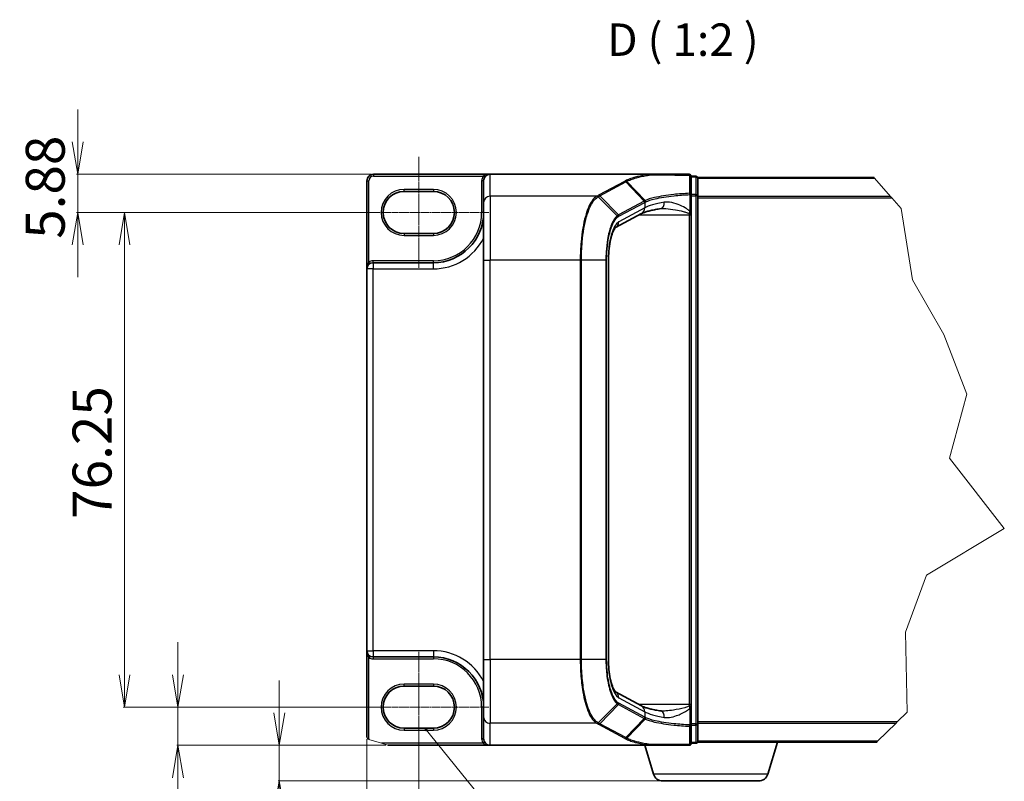
# Model space of a CAD drawing. Units: millimetres. Extents: x 7 to 7291, y 4 to 1409.
# Drawn here: x 241 to 620, y 151 to 444 of the extents above; entities that cross this region are included whole.
import ezdxf

# ---------------------------------------------------------------- set-up
doc = ezdxf.new("R2010")
doc.units = ezdxf.units.MM
doc.header["$LTSCALE"] = 0.5
doc.linetypes.add('CHAIN', pattern=[0.3543, 0.2362, -0.0295, 0.0591, -0.0295])
doc.layers.get('Defpoints').update_dxf_attribs({"lineweight": 25})
for name, color, linetype, lineweight in [('Break Line (JIS)', 7, 'Continuous', 18), ('Centerline (ISO)', 131, 'Continuous', 18), ('Dimension (ISO)', 7, 'Continuous', 18), ('Symbol (ISO)', 7, 'Continuous', 18), ('Visible (ISO)', 7, 'Continuous', 35), ('Visible Narrow (ISO)', 7, 'Continuous', 25)]:
    doc.layers.add(name, color=color, linetype=linetype, lineweight=lineweight)
doc.styles.add('Note Text (TK)', font='MS PGothic.ttf')
doc.dimstyles.new('Default - Method 1b (TK)', dxfattribs={"dimscale": 0.5, "dimtxt": 2.5, "dimasz": 2.5, "dimexe": 1, "dimexo": 1.5, "dimgap": 1, "dimtad": 1, "dimrnd": 1e-08, "dimdsep": 46, "dimtxsty": 'Note Text (TK)', "dimblk": 'OPEN', "dimcen": 0.09, "dimdle": 5, "dimclrd": 100, "dimclre": 100, "dimclrt": 7, "dimadec": 1, "dimazin": 1, "dimtfac": 1, "dimtmove": 0, "dimatfit": 3, "dimldrblk": 'OPEN', "dimfxl": 1, "dimtolj": 1, "dimlwd": -1, "dimlwe": -1, "dimarcsym": 0})
doc.dimstyles.new('Default - Method 1b (TK)$7', dxfattribs={"dimscale": 0.5, "dimtxt": 2.5, "dimasz": 2.5, "dimexe": 1, "dimexo": 1.5, "dimgap": 1, "dimtad": 1, "dimrnd": 1e-08, "dimdsep": 46, "dimtxsty": 'Note Text (TK)', "dimblk": 'OPEN', "dimcen": 0.09, "dimdle": 5, "dimclrd": 100, "dimclre": 100, "dimclrt": 7, "dimadec": 1, "dimazin": 1, "dimtfac": 1, "dimtmove": 0, "dimatfit": 3, "dimldrblk": 'OPEN', "dimfxl": 1, "dimtolj": 1, "dimlwd": -1, "dimlwe": -1, "dimarcsym": 0})

# ---------------------------------------------------------------- blocks, each defined once
blk = doc.blocks.new('_Open')
at = {"color": 0, "linetype": 'ByBlock', "lineweight": -2}
for p, q in [((-1, 0.167), (0, 0)), ((-1, -0.167), (0, 0)), ((0, 0), (-1, 0))]:
    blk.add_line(p, q, dxfattribs=at)
blk = doc.blocks.new('*D65')
at = {"layer": 'Defpoints', "color": 0}
for p in [(374.63, 167.94), (394.63, 170.65), (374.63, 63.07)]:
    blk.add_point(p, dxfattribs=at)
at = {"layer": 'Dimension (ISO)', "color": 100}
for p, q in [((374.63, 167.19), (374.63, 62.57)), ((394.63, 169.9), (394.63, 62.57)), ((362.13, 63.07), (349.63, 63.07)), ((394.63, 63.07), (374.63, 63.07)), ((407.13, 63.07), (419.63, 63.07))]:
    blk.add_line(p, q, dxfattribs=at)
at = {"layer": 'Dimension (ISO)', "color": 100, "xscale": 12.5, "yscale": 12.5, "zscale": 12.5}
blk.add_blockref('_Open', (374.63, 63.07), dxfattribs=at)
at = {"layer": 'Dimension (ISO)', "color": 100, "xscale": 12.5, "yscale": 12.5, "zscale": 12.5, "rotation": 180}
blk.add_blockref('_Open', (394.63, 63.07), dxfattribs=at)
at = {"layer": 'Dimension (ISO)', "color": 7, "insert": (380.2, 75.57), "char_height": 15, "attachment_point": 4, "style": 'Note Text (TK)'}
blk.add_mtext('\\A1;8', dxfattribs=at)
blk = doc.blocks.new('*D66')
at = {"layer": 'Defpoints', "color": 0}
for p in [(382.73, 164.83), (340.9, 151.08), (488.67, 151.08)]:
    blk.add_point(p, dxfattribs=at)
at = {"layer": 'Dimension (ISO)', "color": 100}
for p, q in [((340.9, 177.33), (340.9, 189.83)), ((381.98, 164.83), (340.4, 164.83)), ((340.9, 164.83), (340.9, 151.08)), ((487.92, 151.08), (340.4, 151.08)), ((340.9, 138.58), (340.9, 85.46))]:
    blk.add_line(p, q, dxfattribs=at)
at = {"layer": 'Dimension (ISO)', "color": 100, "xscale": 12.5, "yscale": 12.5, "zscale": 12.5}
for p, rotation in [((340.9, 164.83), 270), ((340.9, 151.08), 90)]:
    blk.add_blockref('_Open', p, dxfattribs=dict(at, rotation=rotation))
at = {"layer": 'Dimension (ISO)', "color": 7, "insert": (328.4, 90.46), "char_height": 15, "attachment_point": 4, "rotation": 90, "style": 'Note Text (TK)'}
blk.add_mtext('\\A1;5.5', dxfattribs=at)
blk = doc.blocks.new('*D67')
at = {"layer": 'Defpoints', "color": 0}
for p in [(380.88, 179.52), (301.84, 164.83), (382.73, 164.83)]:
    blk.add_point(p, dxfattribs=at)
at = {"layer": 'Dimension (ISO)', "color": 100}
for p, q in [((301.84, 192.02), (301.84, 204.52)), ((380.13, 179.52), (301.34, 179.52)), ((301.84, 179.52), (301.84, 164.83)), ((381.98, 164.83), (301.34, 164.83)), ((301.84, 152.33), (301.84, 93.75))]:
    blk.add_line(p, q, dxfattribs=at)
at = {"layer": 'Dimension (ISO)', "color": 100, "xscale": 12.5, "yscale": 12.5, "zscale": 12.5}
for p, rotation in [((301.84, 179.52), 270), ((301.84, 164.83), 90)]:
    blk.add_blockref('_Open', p, dxfattribs=dict(at, rotation=rotation))
at = {"layer": 'Dimension (ISO)', "color": 7, "insert": (289.34, 98.75), "char_height": 15, "attachment_point": 4, "rotation": 90, "style": 'Note Text (TK)'}
blk.add_mtext('\\A1;5.88', dxfattribs=at)
blk = doc.blocks.new('*D68')
at = {"layer": 'Defpoints', "color": 0}
for p in [(281.22, 370.15), (380.13, 370.15), (380.13, 179.52)]:
    blk.add_point(p, dxfattribs=at)
at = {"layer": 'Dimension (ISO)', "color": 100}
for p, q in [((379.38, 370.15), (280.72, 370.15)), ((281.22, 192.02), (281.22, 357.65)), ((379.38, 179.52), (280.72, 179.52))]:
    blk.add_line(p, q, dxfattribs=at)
at = {"layer": 'Dimension (ISO)', "color": 100, "xscale": 12.5, "yscale": 12.5, "zscale": 12.5}
for p, rotation in [((281.22, 370.15), 90), ((281.22, 179.52), 270)]:
    blk.add_blockref('_Open', p, dxfattribs=dict(at, rotation=rotation))
at = {"layer": 'Dimension (ISO)', "color": 7, "insert": (268.72, 252.08), "char_height": 15, "attachment_point": 4, "rotation": 90, "style": 'Note Text (TK)'}
blk.add_mtext('\\A1;76.25', dxfattribs=at)
blk = doc.blocks.new('*D69')
at = {"layer": 'Defpoints', "color": 0}
for p in [(263.18, 384.83), (377.13, 384.83), (380.13, 370.15)]:
    blk.add_point(p, dxfattribs=at)
at = {"layer": 'Dimension (ISO)', "color": 100}
for p, q in [((263.18, 397.33), (263.18, 409.83)), ((376.38, 384.83), (262.68, 384.83)), ((263.18, 370.15), (263.18, 384.83)), ((379.38, 370.15), (262.68, 370.15)), ((263.18, 357.65), (263.18, 345.15))]:
    blk.add_line(p, q, dxfattribs=at)
at = {"layer": 'Dimension (ISO)', "color": 100, "xscale": 12.5, "yscale": 12.5, "zscale": 12.5}
for p, rotation in [((263.18, 384.83), 270), ((263.18, 370.15), 90)]:
    blk.add_blockref('_Open', p, dxfattribs=dict(at, rotation=rotation))
at = {"layer": 'Dimension (ISO)', "color": 7, "insert": (250.68, 359.98), "char_height": 15, "attachment_point": 4, "rotation": 90, "style": 'Note Text (TK)'}
blk.add_mtext('\\A1;5.88', dxfattribs=at)

msp = doc.modelspace()

# ---------------------------------------------------------------- linework, layer by layer
at = {"layer": 'Break Line (JIS)'}
for p, q in [((570.34953, 383.31358), (570.1133, 383.58344)), ((570.34953, 383.31358), (576.4959, 376.29204)), ((576.9162, 375.8119), (576.4959, 376.29204)), ((576.9162, 375.8119), (580.59872, 371.60505)), ((580.59872, 371.60505), (584.98289, 344.16218)), ((584.98289, 344.16218), (596.99515, 323.16371)), ((596.99515, 323.16371), (605.8896, 300.16751)), ((605.8896, 300.16751), (599.2321, 275.51607)), ((599.2321, 275.51607), (620.31646, 248.32078)), ((620.31646, 248.32078), (590.28786, 230.30968)), ((590.28786, 230.30968), (582.20944, 208.47121)), ((582.20944, 208.47121), (582.83645, 177.54941)), ((582.83645, 177.54941), (579.07953, 173.85498)), ((578.59127, 173.37484), (571.45098, 166.3533)), ((578.59127, 173.37484), (579.07953, 173.85498)), ((374.63399, 167.93589), (375.01846, 167.33344)), ((375.14368, 167.13722), (375.01846, 167.33344)), ((375.40587, 167.05761), (375.14368, 167.13722)), ((380.26067, 165.58344), (375.40587, 167.05761)), ((380.26067, 165.58344), (382.7306, 164.83344)), ((571.17655, 166.08344), (571.45098, 166.3533))]:
    msp.add_line(p, q, dxfattribs=at)
at = {"layer": 'Centerline (ISO)', "linetype": 'CHAIN', "ltscale": 9.500724}
for p, q in [((394.63399, 348.77094), (394.63399, 391.52094)), ((394.63399, 158.14594), (394.63399, 200.89594))]:
    msp.add_line(p, q, dxfattribs=at)
at = {"layer": 'Centerline (ISO)', "linetype": 'CHAIN', "ltscale": 12.00094}
for p, q in [((367.63399, 370.14594), (421.63399, 370.14594)), ((367.63399, 179.52094), (421.63399, 179.52094))]:
    msp.add_line(p, q, dxfattribs=at)
at = {"layer": 'Visible (ISO)'}
for p, q in [((422.13399, 384.83344), (377.13399, 384.83344)), ((483.42204, 384.83344), (422.13399, 384.83344)), ((498.88399, 384.83344), (483.42204, 384.83344)), ((499.63399, 377.02606), (499.63399, 384.08344)), ((501.38399, 384.08344), (499.63399, 384.08344)), ((502.13399, 383.33344), (502.13399, 383.58344)), ((570.1133, 383.58344), (502.13399, 383.58344)), ((502.13399, 376.55479), (502.13399, 383.33344)), ((374.63399, 382.33344), (374.63399, 348.39594)), ((419.63399, 382.33344), (419.63399, 382.29487)), ((419.63399, 382.29487), (419.63399, 373.89164)), ((389.00899, 378.27094), (400.25899, 378.27094)), ((499.63399, 370.64288), (499.63399, 377.02606)), ((502.13399, 173.11209), (502.13399, 376.55479)), ((419.63399, 351.73347), (419.63399, 373.89164)), ((480.534, 369.70073), (470.52616, 364.30873)), ((499.63399, 369.83815), (499.63399, 370.64288)), ((499.63399, 369.16122), (499.63399, 369.83815)), ((499.63399, 180.50565), (499.63399, 369.16122)), ((400.25899, 362.02094), (389.00899, 362.02094)), ((400.25899, 350.77094), (377.00899, 350.77094)), ((419.63399, 351.73347), (419.63399, 197.93341)), ((467.77624, 351.73347), (467.77624, 197.93341)), ((374.63399, 348.39594), (374.63399, 201.27094)), ((374.63399, 201.27094), (374.63399, 167.93589)), ((377.00899, 198.89594), (400.25899, 198.89594)), ((419.63399, 175.77523), (419.63399, 197.93341)), ((389.00899, 187.64594), (400.25899, 187.64594)), ((470.52465, 185.35895), (480.534, 179.96615)), ((499.63399, 179.82872), (499.63399, 180.50565)), ((499.63399, 179.024), (499.63399, 179.82872)), ((499.63399, 172.64081), (499.63399, 179.024)), ((419.63399, 175.77523), (419.63399, 167.372)), ((400.25899, 171.39594), (389.00899, 171.39594)), ((499.63399, 165.58344), (499.63399, 172.64081)), ((502.13399, 166.33344), (502.13399, 173.11209)), ((382.7306, 164.83344), (422.13399, 164.83344)), ((483.42204, 164.83344), (422.13399, 164.83344)), ((485.08226, 153.75588), (481.75899, 164.83344)), ((483.42204, 164.83344), (498.88399, 164.83344)), ((499.63399, 165.58344), (501.38399, 165.58344)), ((502.13399, 166.08344), (502.0911, 166.08344)), ((502.13399, 166.08344), (502.13399, 166.33344)), ((502.13399, 166.08344), (571.17655, 166.08344)), ((529.18573, 153.75588), (532.88399, 166.08344)), ((525.59388, 151.08344), (488.67411, 151.08344))]:
    msp.add_line(p, q, dxfattribs=at)
for centre, radius, start, end in [((377.13399, 382.33344), 2.5, 90, 180), ((422.13399, 382.33344), 2.5, 90, 180), ((498.88399, 384.08344), 0.75, 0, 90), ((501.38399, 383.33344), 0.75, 0, 90), ((389.00899, 370.14594), 8.125, 90, 270), ((400.25899, 370.14594), 8.125, 270, 90), ((400.25899, 370.14594), 19.375, 270, 0), ((377.00899, 348.39594), 2.375, 90, 180), ((377.00899, 201.27094), 2.375, 180, 270), ((400.25899, 179.52094), 19.375, 0, 90), ((389.00899, 179.52094), 8.125, 90, 270), ((400.25899, 179.52094), 8.125, 270, 90), ((498.88399, 165.58344), 0.75, 270, 0), ((501.38399, 166.33344), 0.75, 270, 0), ((488.67411, 154.83344), 3.75, 196.6992442, 270), ((525.59388, 154.83344), 3.75, 270, 343.3007558)]:
    msp.add_arc(centre, radius, start, end, dxfattribs=at)
for centre, major_axis, start_param, end_param in [((422.13399, 382.29487), (0, 2.53857), 0, 1.570796327), ((422.13399, 167.372), (0, -2.53857), 4.71238898, 6.283185307)]:
    msp.add_ellipse(centre, major_axis=major_axis, ratio=0.984807753, start_param=start_param, end_param=end_param, dxfattribs=at)
for points, knots in [([(483.42204, 384.83344), (483.44539, 384.83344), (483.47063, 384.83306), (483.50598, 384.83109), (483.51853, 384.83004), (483.53329, 384.82793), (483.53705, 384.82727), (483.54039, 384.82656)], [0, 0, 0, 0, 0.002801872676, 0.002801872676, 0.004444400322, 0.004444400322, 0.005091982847, 0.005091982847, 0.005091982847, 0.005091982847]), ([(483.84506, 384.57548), (483.84469, 384.57611), (483.84431, 384.57674), (483.80367, 384.6446), (483.75665, 384.7008), (483.65308, 384.78614), (483.59729, 384.81436), (483.54039, 384.82656)], [-0.00010052403, -0.00010052403, -0.00010052403, -0.00010052403, 0, 0, 0.01075373406, 0.01075373406, 0.0216005042, 0.0216005042, 0.0216005042, 0.0216005042]), ([(488.02656, 371.61297), (487.28698, 371.50193), (486.58555, 371.38423), (485.27004, 371.13801), (484.65593, 371.00947), (483.52645, 370.74518), (483.01103, 370.60936), (482.09188, 370.33647), (481.68805, 370.19921), (481.00881, 369.93536), (480.73333, 369.80812), (480.534, 369.70073)], [0.7053746264, 0.7053746264, 0.7053746264, 0.7053746264, 0.8152017409, 0.8152017409, 0.9250288554, 0.9250288554, 1.0348559699, 1.0348559699, 1.1446830844, 1.1446830844, 1.2545101989, 1.2545101989, 1.2545101989, 1.2545101989]), ([(488.72843, 371.66122), (488.67692, 371.66122), (488.62626, 371.66055), (488.52677, 371.6579), (488.47794, 371.65592), (488.3822, 371.65067), (488.3353, 371.64741), (488.24351, 371.63963), (488.19863, 371.63513), (488.11099, 371.62492), (488.06822, 371.61923), (488.02656, 371.61297)], [0.68535012873, 0.68535012873, 0.68535012873, 0.68535012873, 0.69640648144, 0.69640648144, 0.70746283414, 0.70746283414, 0.71851918685, 0.71851918685, 0.72957553955, 0.72957553955, 0.74063189226, 0.74063189226, 0.74063189226, 0.74063189226]), ([(470.52636, 364.30836), (470.52548, 364.30501), (470.40015, 364.21756), (470.03653, 363.73601), (469.79161, 363.32296), (469.27316, 362.15009), (468.99816, 361.34871), (468.50341, 359.44143), (468.28669, 358.31976), (467.9618, 355.9114), (467.85328, 354.62467), (467.78591, 352.78974), (467.77624, 352.2616), (467.77624, 351.73347)], [-1.366590086, -1.366590086, -1.366590086, -1.366590086, -1.161819905, -1.161819905, -0.933482734, -0.933482734, -0.670226546, -0.670226546, -0.390973865, -0.390973865, -0.111721185, -0.111721185, 0, 0, 0, 0]), ([(467.77624, 197.93341), (467.77624, 196.61331), (467.83715, 195.29326), (468.0738, 192.7716), (468.24971, 191.57002), (468.69328, 189.401), (468.96186, 188.43333), (469.53204, 186.86461), (469.83675, 186.25678), (470.31363, 185.53499), (470.49753, 185.37775), (470.52556, 185.35832), (470.52661, 185.35765), (470.52661, 185.35766)], [0, 0, 0, 0, 0.27925268, 0.27925268, 0.558505361, 0.558505361, 0.837758041, 0.837758041, 1.110875719, 1.110875719, 1.347702297, 1.347702297, 1.366590083, 1.366590083, 1.366590083, 1.366590083]), ([(488.02656, 178.0539), (487.28698, 178.16495), (486.58555, 178.28265), (485.27004, 178.52887), (484.65593, 178.65741), (483.52645, 178.9217), (483.01103, 179.05752), (482.09188, 179.3304), (481.68805, 179.46766), (481.00881, 179.73151), (480.73333, 179.85876), (480.534, 179.96615)], [0.7053746264, 0.7053746264, 0.7053746264, 0.7053746264, 0.8152017409, 0.8152017409, 0.9250288554, 0.9250288554, 1.0348559699, 1.0348559699, 1.1446830844, 1.1446830844, 1.2545101989, 1.2545101989, 1.2545101989, 1.2545101989]), ([(488.72843, 178.00565), (488.67695, 178.00565), (488.62634, 178.00632), (488.52696, 178.00897), (488.47818, 178.01094), (488.3825, 178.01618), (488.3356, 178.01945), (488.24377, 178.02722), (488.19884, 178.03173), (488.11109, 178.04194), (488.06826, 178.04764), (488.02656, 178.0539)], [0.68536047938, 0.68536047938, 0.68536047938, 0.68536047938, 0.69642564459, 0.69642564459, 0.70749080981, 0.70749080981, 0.71855597502, 0.71855597502, 0.72962114023, 0.72962114023, 0.74068630545, 0.74068630545, 0.74068630545, 0.74068630545]), ([(483.54039, 164.84032), (483.53969, 164.84017), (483.53897, 164.84002), (483.53118, 164.83849), (483.5227, 164.8374), (483.50102, 164.8354), (483.48733, 164.83467), (483.4569, 164.83364), (483.43914, 164.83344), (483.42204, 164.83344)], [0.11512834036, 0.11512834036, 0.11512834036, 0.11512834036, 0.11550473188, 0.11550473188, 0.11907133532, 0.11907133532, 0.12373492586, 0.12373492586, 0.12947912183, 0.12947912183, 0.12947912183, 0.12947912183]), ([(483.84506, 165.09139), (483.84469, 165.09076), (483.84431, 165.09013), (483.80367, 165.02227), (483.75665, 164.96608), (483.65308, 164.88074), (483.59729, 164.85251), (483.54039, 164.84032)], [-0.02169999427, -0.02169999427, -0.02169999427, -0.02169999427, -0.02159947502, -0.02159947502, -0.01084625334, -0.01084625334, 0, 0, 0, 0])]:
    msp.add_open_spline(points, degree=3, knots=knots, dxfattribs=at)
at = {"layer": 'Visible Narrow (ISO)'}
for p, q in [((377.13399, 384.83344), (377.13399, 384.08344)), ((377.13399, 384.08344), (419.39538, 384.08344)), ((420.02737, 383.67959), (419.39538, 384.08344)), ((422.13399, 376.35366), (422.13399, 384.83344)), ((499.63399, 383.82314), (501.38399, 383.82314)), ((501.38399, 383.82314), (501.38399, 384.08344)), ((501.38399, 383.82314), (501.38399, 377.04449)), ((502.13399, 383.31358), (570.34953, 383.31358)), ((374.63399, 382.33344), (375.38399, 382.33344)), ((375.38399, 351.06521), (375.38399, 382.33344)), ((419.63399, 382.33344), (418.88399, 382.33344)), ((418.88399, 382.33344), (418.88399, 370.14594)), ((473.91581, 382.12648), (463.97221, 376.7691)), ((464.46315, 376.53921), (474.40675, 381.89659)), ((481.51776, 374.52811), (474.40675, 381.89659)), ((474.79209, 382.10537), (481.93401, 374.73355)), ((400.25899, 379.02094), (389.00899, 379.02094)), ((389.00899, 378.27094), (389.00899, 379.02094)), ((400.25899, 379.02094), (400.25899, 378.27094)), ((463.20574, 376.35366), (422.13399, 376.35366)), ((422.13399, 376.35366), (422.13399, 351.73347)), ((471.04677, 368.80776), (463.73457, 376.14031)), ((464.46315, 376.53921), (471.57411, 369.17078)), ((499.07623, 377.02606), (499.63399, 377.02606)), ((499.07623, 377.02606), (499.07623, 370.64288)), ((501.38399, 377.04449), (499.63399, 377.04449)), ((499.63399, 376.55479), (501.38399, 376.55479)), ((501.38399, 376.55479), (501.38399, 377.04449)), ((502.13399, 376.55479), (501.38399, 376.55479)), ((501.38399, 376.55479), (501.38399, 173.11209)), ((576.4959, 376.29204), (502.13399, 376.29204)), ((502.13399, 375.8119), (576.9162, 375.8119)), ((481.50235, 374.51988), (471.57411, 369.17078)), ((481.72421, 371.90162), (471.70887, 366.50558)), ((471.79597, 368.66206), (481.72421, 374.01116)), ((481.72421, 374.01116), (481.72421, 371.90162)), ((419.63399, 370.14594), (418.88399, 370.14594)), ((479.53265, 369.16122), (498.88399, 369.16122)), ((498.88399, 369.68194), (498.88399, 369.16122)), ((498.88399, 369.16122), (498.88399, 180.50565)), ((498.88399, 369.16122), (499.63399, 369.16122)), ((499.07623, 370.64288), (499.63399, 370.64288)), ((389.00899, 362.02094), (389.00899, 361.27094)), ((389.00899, 361.27094), (400.25899, 361.27094)), ((400.25899, 362.02094), (400.25899, 361.27094)), ((375.77399, 350.42458), (375.38399, 351.06521)), ((377.00899, 350.77094), (377.00899, 351.52094)), ((400.25899, 351.52094), (377.00899, 351.52094)), ((377.00899, 350.77094), (377.00899, 348.39594)), ((400.25899, 350.77094), (400.25899, 351.52094)), ((400.25899, 348.39594), (400.25899, 350.77094)), ((419.63399, 351.73347), (422.13399, 351.73347)), ((456.89074, 351.73347), (422.13399, 351.73347)), ((422.13399, 197.93341), (422.13399, 351.73347)), ((456.89074, 351.73347), (456.89074, 197.93341)), ((457.33094, 351.73347), (456.89074, 351.73347)), ((457.33094, 197.93341), (457.33094, 351.73347)), ((466.76984, 351.73347), (457.33094, 351.73347)), ((466.76984, 351.73347), (467.04245, 351.73347)), ((466.76984, 351.73347), (466.76984, 197.93341)), ((467.04245, 197.93341), (467.04245, 351.73347)), ((467.77624, 351.73347), (467.65223, 351.73347)), ((467.65223, 351.73347), (467.65223, 197.93341)), ((377.00899, 348.39594), (374.63399, 348.39594)), ((377.00899, 201.27094), (377.00899, 348.39594)), ((377.00899, 348.39594), (400.25899, 348.39594)), ((374.63399, 201.27094), (377.00899, 201.27094)), ((377.00899, 201.27094), (377.00899, 198.89594)), ((400.25899, 201.27094), (377.00899, 201.27094)), ((400.25899, 201.27094), (400.25899, 198.89594)), ((375.77399, 199.24229), (375.38399, 198.60167)), ((375.38399, 167.33344), (375.38399, 198.60167)), ((377.00899, 198.89594), (377.00899, 198.14594)), ((377.00899, 198.14594), (400.25899, 198.14594)), ((400.25899, 198.89594), (400.25899, 198.14594)), ((419.63399, 197.93341), (422.13399, 197.93341)), ((456.89074, 197.93341), (422.13399, 197.93341)), ((422.13399, 197.93341), (422.13399, 173.31322)), ((457.33094, 197.93341), (456.89074, 197.93341)), ((466.76984, 197.93341), (457.33094, 197.93341)), ((466.76984, 197.93341), (467.04245, 197.93341)), ((467.77624, 197.93341), (467.65223, 197.93341)), ((400.25899, 188.39594), (389.00899, 188.39594)), ((389.00899, 187.64594), (389.00899, 188.39594)), ((400.25899, 188.39594), (400.25899, 187.64594)), ((471.70887, 183.16129), (481.72421, 177.76526)), ((418.88399, 179.52094), (418.88399, 167.372)), ((419.63399, 179.52094), (418.88399, 179.52094)), ((463.73457, 173.52657), (471.04677, 180.85911)), ((471.57411, 180.4961), (464.46315, 173.12767)), ((471.57411, 180.4961), (481.50235, 175.147)), ((481.72421, 175.65571), (471.79597, 181.00482)), ((498.88399, 180.50565), (479.53265, 180.50565)), ((499.63399, 180.50565), (498.88399, 180.50565)), ((498.88399, 180.50565), (498.88399, 179.98494)), ((499.07623, 179.024), (499.63399, 179.024)), ((499.07623, 179.024), (499.07623, 172.64081)), ((474.40675, 167.77029), (481.51776, 175.13877)), ((481.93401, 174.93333), (474.79209, 167.56151)), ((481.72421, 177.76526), (481.72421, 175.65571)), ((389.00899, 171.39594), (389.00899, 170.64594)), ((400.25899, 171.39594), (400.25899, 170.64594)), ((463.20574, 173.31322), (422.13399, 173.31322)), ((422.13399, 164.83344), (422.13399, 173.31322)), ((463.97221, 172.89778), (473.91581, 167.5404)), ((474.40675, 167.77029), (464.46315, 173.12767)), ((499.63399, 172.64081), (499.07623, 172.64081)), ((501.38399, 173.11209), (499.63399, 173.11209)), ((499.63399, 172.62238), (501.38399, 172.62238)), ((501.38399, 172.62238), (501.38399, 173.11209)), ((501.38399, 173.11209), (502.13399, 173.11209)), ((501.38399, 172.62238), (501.38399, 165.84373)), ((579.07953, 173.85498), (502.13399, 173.85498)), ((502.13399, 173.37484), (578.59127, 173.37484)), ((375.01846, 167.33344), (375.38399, 167.33344)), ((389.00899, 170.64594), (400.25899, 170.64594)), ((419.63399, 167.372), (418.88399, 167.372)), ((419.40668, 165.58344), (380.26067, 165.58344)), ((420.03825, 165.98795), (419.40668, 165.58344)), ((501.38399, 165.84373), (499.63399, 165.84373)), ((501.38399, 165.58344), (501.38399, 165.84373)), ((571.45098, 166.3533), (502.13399, 166.3533)), ((529.18573, 153.75588), (485.08226, 153.75588))]:
    msp.add_line(p, q, dxfattribs=at)
for centre, radius, start, end in [((377.13399, 382.33344), 1.75, 90, 180), ((422.13399, 382.33344), 3.25, 147.4210296, 180), ((389.00899, 370.14594), 8.875, 90, 270), ((400.25899, 370.14594), 8.875, 270, 90), ((400.25899, 370.14594), 18.625, 270, 0), ((400.25899, 370.14594), 21.75, 270, 332.974527), ((377.00899, 348.39594), 3.125, 90, 121.3322515), ((400.25899, 179.52094), 21.75, 27.025473, 90), ((377.00899, 201.27094), 3.125, 238.6677485, 270), ((400.25899, 179.52094), 18.625, 0, 90), ((389.00899, 179.52094), 8.875, 90, 270), ((400.25899, 179.52094), 8.875, 270, 90), ((377.13399, 167.33344), 1.75, 180, 189.0686637)]:
    msp.add_arc(centre, radius, start, end, dxfattribs=at)
for centre, major_axis, ratio, start_param, end_param in [((498.88399, 384.08344), (0, 0.75), 0.177493732, 5.411947883, 6.283185307), ((498.88399, 384.08344), (0.75, 0), 0.649901219, 0, 1.434570262), ((501.38399, 383.33344), (0.75, 0), 0.652939622, 0, 1.570796327), ((473.91581, 381.38787), (0.35574, -0.66027), 0.937326657, 1.861528138, 2.619907471), ((422.13399, 373.89164), (-2.5, 0), 0.984807753, 4.71238898, 6.283185307), ((463.20574, 375.61506), (-0.3557, 0.66029), 0.937315341, 4.997603812, 5.761550331), ((463.24045, 375.63389), (0.3596, -0.65817), 0.938545153, 1.851125819, 2.614410753), ((463.97221, 376.03049), (0.35574, -0.66027), 0.937326657, 1.861528138, 2.619907471), ((498.88399, 377.02606), (0.75, 0), 0.653316223, 0, 1.403167815), ((498.88399, 377.02606), (0.03617, -0.74913), 0.256037494, 1.558434918, 2.259274932), ((501.38399, 376.55479), (0.75, 0), 0.652939622, 0, 1.570796327), ((479.34821, 371.90162), (1.18579, -2.20089), 0.937326657, 0, 1.103148805), ((505.97507, 346.9604), (-24.90983, 27.25033), 0.23941046, 6.221132464, 6.223050983), ((481.01141, 374.01116), (-0.35574, 0.66027), 0.937326657, 4.244741459, 5.003120792), ((481.02682, 374.01939), (0.35074, -0.66293), 0.937048212, 1.110540296, 1.868604434), ((505.48413, 370.39339), (-25, 0), 0.193959679, 5.417763607, 5.966899179), ((505.48413, 346.45168), (-24.13643, 27.29402), 0.238661737, 6.22858441, 6.230502929), ((487.65536, 374.08526), (0.3712, -2.47229), 0.644124, 0, 1.4743838), ((470.56516, 368.31153), (-0.47464, 0.5807), 0.921096513, 4.06705622, 4.818495991), ((471.08317, 368.66206), (-0.35574, 0.66027), 0.937326657, 4.244741459, 5.003120792), ((498.88399, 369.83815), (0.75, 0), 0.208287168, 4.71238898, 6.283185307), ((472.56132, 351.73347), (0, -15), 0.327272727, 3.316125579, 4.71238898), ((469.33288, 366.50558), (1.18579, -2.20089), 0.937326657, 0.00363316, 1.103148805), ((472.56132, 197.93341), (0, -15), 0.327272727, 4.71238898, 6.108652382), ((469.33288, 183.16129), (1.18579, 2.20089), 0.937326657, 5.180036502, 6.280237819), ((470.56516, 181.35535), (-0.47464, -0.5807), 0.921096513, 1.464689316, 2.216129087), ((471.08317, 181.00482), (-0.35574, -0.66027), 0.937326657, 1.280064516, 2.038443848), ((479.34821, 177.76526), (1.18579, 2.20089), 0.937326657, 5.180036502, 6.283185307), ((498.88399, 179.82872), (0.75, 0), 0.208287168, 0, 1.570796327), ((422.13399, 175.77523), (-2.5, 0), 0.984807753, 0, 1.570796327), ((481.01141, 175.65571), (0.35574, 0.66027), 0.937326657, 4.421657169, 5.180036502), ((505.97507, 202.70648), (-24.90983, -27.25033), 0.23941046, 0.060134324, 0.062052843), ((481.02682, 175.64748), (-0.35074, -0.66293), 0.937048212, 1.27298822, 2.031052358), ((505.48413, 179.27349), (25, 0), 0.193959679, 3.457878782, 4.007014354), ((505.48413, 203.2152), (-24.13643, -27.29402), 0.238661737, 0.052682378, 0.054600897), ((487.65536, 175.58162), (0.3712, 2.47229), 0.644124, 4.808801508, 6.283185307), ((463.20574, 174.05182), (0.3557, 0.66029), 0.937315341, 3.66322763, 4.427174148), ((463.24045, 174.03299), (-0.3596, -0.65817), 0.938545153, 0.5271819, 1.290466835), ((463.97221, 173.63639), (0.35574, 0.66027), 0.937326657, 3.663277836, 4.421657169), ((498.88399, 172.64081), (0.75, 0), 0.653316223, 4.880017492, 6.283185307), ((498.88399, 172.64081), (-0.03617, -0.74913), 0.256037494, 0.882317722, 1.583157736), ((501.38399, 173.11209), (0.75, 0), 0.652939622, 4.71238898, 6.283185307), ((473.91581, 168.27901), (0.35574, 0.66027), 0.937326657, 3.663277836, 4.421657169), ((498.88399, 165.58344), (0, -0.75), 0.177493732, 0, 0.871237424), ((498.88399, 165.58344), (0.75, 0), 0.649901219, 4.848615045, 6.283185307), ((501.38399, 166.33344), (0.75, 0), 0.652939622, 4.71238898, 6.283185307)]:
    msp.add_ellipse(centre, major_axis=major_axis, ratio=ratio, start_param=start_param, end_param=end_param, dxfattribs=at)
for points, knots in [([(422.13399, 384.83344), (421.78921, 384.83344), (421.44109, 384.80599), (420.87318, 384.71111), (420.6437, 384.65827), (420.25163, 384.53701), (420.08448, 384.47419), (419.82653, 384.3548), (419.73099, 384.30474), (419.55347, 384.19867), (419.47041, 384.14215), (419.39538, 384.08344)], [-0.1449480577, -0.1449480577, -0.1449480577, -0.1449480577, -0.0949297913, -0.0949297913, -0.0606693024, -0.0606693024, -0.033705168, -0.033705168, -0.0167206709, -0.0167206709, 0, 0, 0, 0]), ([(483.54039, 384.82656), (483.05512, 384.74985), (482.58301, 384.67062), (480.62069, 384.32106), (479.26815, 384.02747), (478.0918, 383.71397), (477.28852, 383.4999), (476.56722, 383.27654), (475.3006, 382.81527), (474.7553, 382.57736), (474.30241, 382.33426)], [0.7156407119, 0.7156407119, 0.7156407119, 0.7156407119, 0.794382537, 0.794382537, 1.0529583026, 1.0529583026, 1.0529583026, 1.2295289349, 1.2295289349, 1.4060961494, 1.4060961494, 1.4060961494, 1.4060961494]), ([(474.79209, 382.10537), (475.23614, 382.34667), (475.7713, 382.58285), (477.01522, 383.0408), (477.72396, 383.26256), (478.5136, 383.47512), (479.66998, 383.7864), (481.00023, 384.07795), (482.92217, 384.42351), (483.37735, 384.5007), (483.84506, 384.57548)], [-1.4060995671, -1.4060995671, -1.4060995671, -1.4060995671, -1.2295289349, -1.2295289349, -1.0529583026, -1.0529583026, -1.0529583026, -0.794382537, -0.794382537, -0.7171841844, -0.7171841844, -0.7171841844, -0.7171841844]), ([(483.84506, 384.57548), (484.76474, 384.57454), (485.71512, 384.57366), (488.17089, 384.5716), (489.71085, 384.5705), (491.29734, 384.56956), (492.64135, 384.56877), (494.01876, 384.56808), (496.59387, 384.56704), (497.78447, 384.56665), (498.98585, 384.56635)], [-0.7033191428, -0.7033191428, -0.7033191428, -0.7033191428, -0.5647897768, -0.5647897768, -0.3551666569, -0.3551666569, -0.3551666569, -0.1775833284, -0.1775833284, -0.0288037388, -0.0288037388, -0.0288037388, -0.0288037388]), ([(498.98585, 384.56635), (498.98904, 383.38808), (498.99252, 382.21068), (499.00022, 379.85809), (499.00443, 378.68291), (499.00913, 377.50918)], [-0.3720858108, -0.3720858108, -0.3720858108, -0.3720858108, -0.1860429054, -0.1860429054, 0, 0, 0, 0]), ([(474.30241, 382.33426), (474.23784, 382.29964), (474.17334, 382.26502), (474.04447, 382.19575), (473.9801, 382.16112), (473.91581, 382.12648)], [0.00000341775, 0.00000341775, 0.00000341775, 0.00000341775, 0.02515169506, 0.02515169506, 0.05030339011, 0.05030339011, 0.05030339011, 0.05030339011]), ([(474.79209, 382.10537), (474.75937, 382.13915), (474.72374, 382.16989), (474.64788, 382.22418), (474.60766, 382.24773), (474.52406, 382.2868), (474.4807, 382.30233), (474.39235, 382.32479), (474.34738, 382.33173), (474.30241, 382.33426)], [0, 0, 0, 0, 0.25, 0.25, 0.5, 0.5, 0.75, 0.75, 1, 1, 1, 1]), ([(474.40675, 381.89659), (474.47101, 381.93121), (474.53525, 381.96592), (474.66369, 382.03551), (474.7279, 382.07039), (474.79209, 382.10537)], [-0.05030339011, -0.05030339011, -0.05030339011, -0.05030339011, -0.02515169506, -0.02515169506, 0, 0, 0, 0]), ([(463.20574, 376.35366), (462.5921, 376.01287), (461.99616, 375.44265), (460.44638, 373.27052), (459.55942, 371.20831), (458.07975, 365.83961), (457.51029, 362.46218), (456.99256, 356.51793), (456.89074, 354.1258), (456.89074, 351.73347)], [0, 0, 0, 0, 0.240017273, 0.240017273, 0.659686044, 0.659686044, 1.105233616, 1.105233616, 1.383700849, 1.383700849, 1.383700849, 1.383700849]), ([(457.33094, 351.73347), (457.33094, 354.09936), (457.43365, 356.46505), (457.95587, 362.34441), (458.53023, 365.68583), (460.02234, 371.00227), (460.91666, 373.04732), (462.47952, 375.2083), (463.08055, 375.77769), (463.69955, 376.12077)], [-1.383700849, -1.383700849, -1.383700849, -1.383700849, -1.105233616, -1.105233616, -0.659686044, -0.659686044, -0.240017273, -0.240017273, 0, 0, 0, 0]), ([(463.24045, 376.37249), (463.2347, 376.36935), (463.22894, 376.36621), (463.21737, 376.35994), (463.21156, 376.3568), (463.20574, 376.35366)], [0.000000000364, 0.000000000364, 0.000000000364, 0.000000000364, 0.002277274141, 0.002277274141, 0.004554547918, 0.004554547918, 0.004554547918, 0.004554547918]), ([(463.97221, 376.7691), (463.84978, 376.70313), (463.72761, 376.63716), (463.48357, 376.50496), (463.36171, 376.43874), (463.24045, 376.37249)], [0, 0, 0, 0, 0.04789274484, 0.04789274484, 0.09593227337, 0.09593227337, 0.09593227337, 0.09593227337]), ([(463.69955, 376.12077), (463.70543, 376.12403), (463.71128, 376.12728), (463.72295, 376.13379), (463.72877, 376.13705), (463.73457, 376.14031)], [-0.004554547918, -0.004554547918, -0.004554547918, -0.004554547918, -0.002277274141, -0.002277274141, -0.000000000364, -0.000000000364, -0.000000000364, -0.000000000364]), ([(463.73457, 376.14031), (463.85482, 376.20734), (463.97592, 376.27415), (464.21891, 376.40712), (464.34079, 376.47328), (464.46315, 376.53921)], [-0.09593227337, -0.09593227337, -0.09593227337, -0.09593227337, -0.04789274484, -0.04789274484, 0, 0, 0, 0]), ([(499.00913, 377.50918), (496.86577, 377.40438), (494.8005, 377.24753), (491.47688, 376.89688), (490.14953, 376.72396), (488.9271, 376.53061), (487.67837, 376.33309), (486.53903, 376.11423), (484.02486, 375.5279), (482.81078, 375.14029), (481.934, 374.73355)], [-0.9794959475, -0.9794959475, -0.9794959475, -0.9794959475, -0.7079135649, -0.7079135649, -0.5082159793, -0.5082159793, -0.5082159793, -0.3042229939, -0.3042229939, 0, 0, 0, 0]), ([(482.15231, 374.22831), (483.02467, 374.63879), (484.23059, 375.02975), (486.72491, 375.62089), (487.85461, 375.84146), (489.09218, 376.04049), (490.3037, 376.23532), (491.61866, 376.40949), (494.91024, 376.76264), (496.95481, 376.92056), (499.07623, 377.02606)], [0.0000043967, 0.0000043967, 0.0000043967, 0.0000043967, 0.3042229939, 0.3042229939, 0.5082159793, 0.5082159793, 0.5082159793, 0.7079135649, 0.7079135649, 0.9794959478, 0.9794959478, 0.9794959478, 0.9794959478]), ([(481.93401, 374.73355), (481.85996, 374.69927), (481.78822, 374.66501), (481.64946, 374.59653), (481.58243, 374.56231), (481.51776, 374.52811)], [-0.05133565971, -0.05133565971, -0.05133565971, -0.05133565971, -0.02565860803, -0.02565860803, 0, 0, 0, 0]), ([(481.73917, 374.01939), (481.80324, 374.05431), (481.86971, 374.08918), (482.00744, 374.15881), (482.0787, 374.19358), (482.15231, 374.22831)], [0, 0, 0, 0, 0.02565860803, 0.02565860803, 0.05133126304, 0.05133126304, 0.05133126304, 0.05133126304]), ([(482.15231, 374.22831), (482.14957, 374.27465), (482.14271, 374.32099), (482.12097, 374.41205), (482.10609, 374.45676), (482.06883, 374.54298), (482.04646, 374.58449), (481.99501, 374.66284), (481.96593, 374.69968), (481.93401, 374.73355)], [0, 0, 0, 0, 0.25, 0.25, 0.5, 0.5, 0.75, 0.75, 1, 1, 1, 1]), ([(499.07623, 370.64288), (498.8882, 370.81965), (498.69048, 370.98025), (498.12643, 371.40205), (497.75131, 371.64199), (496.47037, 372.39396), (495.54516, 372.82801), (493.50519, 373.62541), (492.38583, 373.94891), (490.60912, 374.18019), (489.92382, 374.19223), (489.27616, 374.08526)], [0.220813741, 0.220813741, 0.220813741, 0.220813741, 0.2540400028, 0.2540400028, 0.313419559, 0.313419559, 0.4542818783, 0.4542818783, 0.6276141438, 0.6276141438, 0.7406318923, 0.7406318923, 0.7406318923, 0.7406318923]), ([(471.04677, 368.80776), (470.18392, 368.08014), (469.36916, 366.73558), (468.16698, 363.42846), (467.72481, 361.68547), (467.14825, 358.22834), (466.96662, 356.60205), (466.80194, 353.87308), (466.76984, 352.8032), (466.76984, 351.73347)], [-0.9241190806, -0.9241190806, -0.9241190806, -0.9241190806, -0.5846245407, -0.5846245407, -0.3247914115, -0.3247914115, -0.1249197737, -0.1249197737, 0, 0, 0, 0]), ([(467.04245, 351.73347), (467.04245, 352.77447), (467.07429, 353.81561), (467.23767, 356.47096), (467.41786, 358.05305), (467.98958, 361.41438), (468.4279, 363.1076), (469.61869, 366.31512), (470.42512, 367.61445), (471.27796, 368.31153)], [0, 0, 0, 0, 0.1249197737, 0.1249197737, 0.3247914115, 0.3247914115, 0.5846245407, 0.5846245407, 0.9241190806, 0.9241190806, 0.9241190806, 0.9241190806]), ([(471.57411, 369.17078), (471.48481, 369.12266), (471.39611, 369.0683), (471.22027, 368.94725), (471.13313, 368.88058), (471.04677, 368.80776)], [-0.06809605504, -0.06809605504, -0.06809605504, -0.06809605504, -0.03401454312, -0.03401454312, 0, 0, 0, 0]), ([(471.27796, 368.31153), (471.36341, 368.38137), (471.44931, 368.4455), (471.62202, 368.56239), (471.70885, 368.61512), (471.79597, 368.66206)], [0, 0, 0, 0, 0.03401454312, 0.03401454312, 0.06809605504, 0.06809605504, 0.06809605504, 0.06809605504]), ([(488.72772, 371.66134), (489.10944, 371.66136), (489.49892, 371.64838), (491.076, 371.55507), (492.3073, 371.39332), (494.55126, 370.99462), (495.56899, 370.77759), (496.97802, 370.40161), (497.39066, 370.28164), (498.18256, 370.01246), (498.57253, 369.86273), (498.88399, 369.68194)], [-0.6853501287, -0.6853501287, -0.6853501287, -0.6853501287, -0.6276141438, -0.6276141438, -0.4542818783, -0.4542818783, -0.313419559, -0.313419559, -0.2540400028, -0.2540400028, -0.1952255611, -0.1952255611, -0.1952255611, -0.1952255611]), ([(499.07623, 370.64288), (499.04763, 370.47403), (499.01738, 370.3078), (498.9535, 369.98554), (498.91992, 369.82928), (498.88399, 369.68194)], [-0.03247262709, -0.03247262709, -0.03247262709, -0.03247262709, -0.01623631354, -0.01623631354, 0, 0, 0, 0]), ([(375.38399, 351.06521), (375.32431, 350.99254), (375.26709, 350.91178), (375.12782, 350.68635), (375.05172, 350.53301), (374.90007, 350.16125), (374.83166, 349.93822), (374.70941, 349.40994), (374.66637, 349.102), (374.63816, 348.65983), (374.63399, 348.5277), (374.63399, 348.39594)], [-0.1425144325, -0.1425144325, -0.1425144325, -0.1425144325, -0.1257439226, -0.1257439226, -0.0989111069, -0.0989111069, -0.0640284464, -0.0640284464, -0.0186809879, -0.0186809879, 0.0005546047, 0.0005546047, 0.0005546047, 0.0005546047]), ([(374.63399, 201.27094), (374.63399, 201.04786), (374.64594, 200.8237), (374.69397, 200.38498), (374.72972, 200.16916), (374.83166, 199.72866), (374.90007, 199.50562), (375.05172, 199.13386), (375.12782, 198.98053), (375.26709, 198.7551), (375.32431, 198.67434), (375.38399, 198.60167)], [-0.1430690372, -0.1430690372, -0.1430690372, -0.1430690372, -0.1105032943, -0.1105032943, -0.078485986, -0.078485986, -0.0436033256, -0.0436033256, -0.0167705098, -0.0167705098, 0, 0, 0, 0]), ([(456.89074, 197.93341), (456.89074, 196.38098), (456.93344, 194.82841), (457.15335, 190.86782), (457.39632, 188.50697), (458.17707, 183.497), (458.78154, 180.97842), (460.32759, 176.6252), (461.3025, 174.92537), (462.63369, 173.68345), (462.91776, 173.47315), (463.20574, 173.31322)], [0, 0, 0, 0, 0.180702428, 0.180702428, 0.469826312, 0.469826312, 0.845687362, 0.845687362, 1.271061035, 1.271061035, 1.383700849, 1.383700849, 1.383700849, 1.383700849]), ([(463.69955, 173.54611), (463.40905, 173.70711), (463.12252, 173.91781), (461.77992, 175.15825), (460.79692, 176.84662), (459.23793, 181.16072), (458.62836, 183.65378), (457.84092, 188.61059), (457.59584, 190.94569), (457.374, 194.86273), (457.33094, 196.39814), (457.33094, 197.93341)], [-1.383700849, -1.383700849, -1.383700849, -1.383700849, -1.271061035, -1.271061035, -0.845687362, -0.845687362, -0.469826312, -0.469826312, -0.180702428, -0.180702428, 0, 0, 0, 0]), ([(466.76984, 197.93341), (466.76984, 196.04517), (466.8707, 194.15804), (467.33904, 189.85577), (467.8003, 187.55799), (468.84065, 184.25468), (469.36694, 183.06959), (470.29212, 181.62308), (470.66465, 181.18134), (471.04677, 180.85911)], [-0.9241202133, -0.9241202133, -0.9241202133, -0.9241202133, -0.7036171861, -0.7036171861, -0.3908984367, -0.3908984367, -0.1503455526, -0.1503455526, 0, 0, 0, 0]), ([(471.27796, 181.35535), (470.90028, 181.66405), (470.53185, 182.08938), (469.61644, 183.48654), (469.09527, 184.63463), (468.06452, 187.84066), (467.60708, 190.07436), (467.14253, 194.25944), (467.04245, 196.09588), (467.04245, 197.93341)], [0, 0, 0, 0, 0.1503455526, 0.1503455526, 0.3908984367, 0.3908984367, 0.7036171861, 0.7036171861, 0.9241202133, 0.9241202133, 0.9241202133, 0.9241202133]), ([(471.04677, 180.85911), (471.13313, 180.78629), (471.22027, 180.71963), (471.39611, 180.59858), (471.48481, 180.54422), (471.57411, 180.4961)], [-0.06809605504, -0.06809605504, -0.06809605504, -0.06809605504, -0.03408148934, -0.03408148934, 0, 0, 0, 0]), ([(471.79597, 181.00482), (471.70885, 181.05176), (471.62203, 181.10449), (471.44931, 181.22138), (471.36341, 181.28551), (471.27796, 181.35535)], [0, 0, 0, 0, 0.03408148934, 0.03408148934, 0.06809605504, 0.06809605504, 0.06809605504, 0.06809605504]), ([(498.88399, 179.98494), (498.76802, 179.91762), (498.64095, 179.85534), (498.08292, 179.60794), (497.60566, 179.45268), (495.72641, 178.90128), (494.25476, 178.59868), (491.82698, 178.21448), (490.84466, 178.09811), (489.49853, 178.01848), (489.10943, 178.00551), (488.72817, 178.00551)], [0.1952282086, 0.1952282086, 0.1952282086, 0.1952282086, 0.216859812, 0.216859812, 0.2864314891, 0.2864314891, 0.4883225186, 0.4883225186, 0.627668557, 0.627668557, 0.6853604794, 0.6853604794, 0.6853604794, 0.6853604794]), ([(489.27616, 175.58162), (489.92382, 175.47465), (490.60815, 175.48658), (492.17552, 175.69056), (493.06854, 175.92331), (495.27561, 176.69171), (496.61348, 177.2969), (498.297, 178.38364), (498.70577, 178.67572), (499.07623, 179.024)], [-0.7406863054, -0.7406863054, -0.7406863054, -0.7406863054, -0.627668557, -0.627668557, -0.4883225186, -0.4883225186, -0.2864314891, -0.2864314891, -0.2208147984, -0.2208147984, -0.2208147984, -0.2208147984]), ([(498.88399, 179.98494), (498.91739, 179.84799), (498.94875, 179.7033), (499.01311, 179.38252), (499.04561, 179.20475), (499.07623, 179.024)], [-0.03247262709, -0.03247262709, -0.03247262709, -0.03247262709, -0.01738138627, -0.01738138627, 0, 0, 0, 0]), ([(481.51776, 175.13877), (481.58246, 175.10455), (481.64951, 175.07032), (481.78827, 175.00184), (481.85999, 174.9676), (481.93401, 174.93333)], [-0.05133565971, -0.05133565971, -0.05133565971, -0.05133565971, -0.02566782985, -0.02566782985, 0, 0, 0, 0]), ([(482.15231, 175.43857), (482.07872, 175.47328), (482.00749, 175.50804), (481.86976, 175.57768), (481.80327, 175.61255), (481.73917, 175.64748)], [0.00000439667, 0.00000439667, 0.00000439667, 0.00000439667, 0.02566782985, 0.02566782985, 0.05133565971, 0.05133565971, 0.05133565971, 0.05133565971]), ([(481.934, 174.93332), (482.81078, 174.52659), (484.02486, 174.13897), (486.53903, 173.55264), (487.67837, 173.33379), (488.9271, 173.13627), (490.14953, 172.94291), (491.47688, 172.77), (494.8005, 172.41935), (496.86577, 172.26249), (499.00913, 172.15769)], [-1.0631648766, -1.0631648766, -1.0631648766, -1.0631648766, -0.7589418827, -0.7589418827, -0.5549488973, -0.5549488973, -0.5549488973, -0.3552513117, -0.3552513117, -0.0836689291, -0.0836689291, -0.0836689291, -0.0836689291]), ([(481.93401, 174.93333), (481.96593, 174.96719), (481.99501, 175.00404), (482.04646, 175.08239), (482.06883, 175.1239), (482.10609, 175.21012), (482.12097, 175.25483), (482.14271, 175.34588), (482.14957, 175.39222), (482.15231, 175.43857)], [0, 0, 0, 0, 0.25, 0.25, 0.5, 0.5, 0.75, 0.75, 1, 1, 1, 1]), ([(499.07623, 172.64081), (496.95481, 172.74631), (494.91024, 172.90423), (491.61866, 173.25738), (490.3037, 173.43156), (489.09218, 173.62639), (487.85461, 173.82541), (486.72491, 174.04599), (484.23059, 174.63713), (483.02467, 175.02809), (482.15231, 175.43857)], [0.0836689288, 0.0836689288, 0.0836689288, 0.0836689288, 0.3552513117, 0.3552513117, 0.5549488973, 0.5549488973, 0.5549488973, 0.7589418827, 0.7589418827, 1.0631604799, 1.0631604799, 1.0631604799, 1.0631604799]), ([(463.20574, 173.31322), (463.21156, 173.31008), (463.21737, 173.30694), (463.22894, 173.30066), (463.2347, 173.29752), (463.24045, 173.29438)], [0, 0, 0, 0, 0.002277273777, 0.002277273777, 0.004554547554, 0.004554547554, 0.004554547554, 0.004554547554]), ([(463.24045, 173.29438), (463.36153, 173.22823), (463.4832, 173.16212), (463.72723, 173.02992), (463.84959, 172.96385), (463.97221, 172.89778)], [0, 0, 0, 0, 0.04796613668, 0.04796613668, 0.09593227337, 0.09593227337, 0.09593227337, 0.09593227337]), ([(463.73457, 173.52657), (463.72877, 173.52982), (463.72295, 173.53308), (463.71128, 173.53959), (463.70543, 173.54285), (463.69955, 173.54611)], [-0.004554547554, -0.004554547554, -0.004554547554, -0.004554547554, -0.002277273777, -0.002277273777, 0, 0, 0, 0]), ([(464.46315, 173.12767), (464.34061, 173.19369), (464.21854, 173.25995), (463.97555, 173.39293), (463.85464, 173.45964), (463.73457, 173.52657)], [-0.09593227337, -0.09593227337, -0.09593227337, -0.09593227337, -0.04796613668, -0.04796613668, 0, 0, 0, 0]), ([(499.00913, 172.15769), (499.00443, 170.98396), (499.00022, 169.80878), (498.99252, 167.4562), (498.98904, 166.27879), (498.98585, 165.10053)], [-0.3720858108, -0.3720858108, -0.3720858108, -0.3720858108, -0.1860429054, -0.1860429054, 0, 0, 0, 0]), ([(418.88399, 167.372), (418.88399, 167.05721), (418.92894, 166.74243), (419.10539, 166.13807), (419.2369, 165.84852), (419.40668, 165.58344)], [0, 0, 0, 0, 0.03777545571, 0.03777545571, 0.07555091142, 0.07555091142, 0.07555091142, 0.07555091142]), ([(473.91581, 167.5404), (473.9801, 167.50576), (474.04447, 167.47112), (474.17334, 167.40186), (474.23784, 167.36723), (474.30241, 167.33261)], [0, 0, 0, 0, 0.0251517083, 0.0251517083, 0.05029997236, 0.05029997236, 0.05029997236, 0.05029997236]), ([(474.30241, 167.33261), (474.34738, 167.33514), (474.39235, 167.34208), (474.4807, 167.36455), (474.52406, 167.38007), (474.60766, 167.41915), (474.64788, 167.4427), (474.72374, 167.49699), (474.75937, 167.52773), (474.79209, 167.56151)], [0, 0, 0, 0, 0.25, 0.25, 0.5, 0.5, 0.75, 0.75, 1, 1, 1, 1]), ([(474.30241, 167.33261), (474.7553, 167.08951), (475.3006, 166.85161), (476.56722, 166.39034), (477.28852, 166.16698), (478.0918, 165.9529), (479.26815, 165.6394), (480.62069, 165.34581), (482.58301, 164.99625), (483.05512, 164.91702), (483.54039, 164.84032)], [0.0000034177, 0.0000034177, 0.0000034177, 0.0000034177, 0.1765706323, 0.1765706323, 0.3531412645, 0.3531412645, 0.3531412645, 0.6117170302, 0.6117170302, 0.6904588552, 0.6904588552, 0.6904588552, 0.6904588552]), ([(474.79209, 167.56151), (474.7279, 167.59648), (474.66369, 167.63137), (474.53525, 167.70096), (474.47101, 167.73567), (474.40675, 167.77029)], [-0.05030339011, -0.05030339011, -0.05030339011, -0.05030339011, -0.0251517083, -0.0251517083, 0, 0, 0, 0]), ([(483.84506, 165.09139), (483.37735, 165.16618), (482.92217, 165.24336), (481.00023, 165.58893), (479.66998, 165.88047), (478.5136, 166.19176), (477.72396, 166.40432), (477.01522, 166.62608), (475.7713, 167.08403), (475.23614, 167.3202), (474.79209, 167.56151)], [-0.6889153828, -0.6889153828, -0.6889153828, -0.6889153828, -0.6117170302, -0.6117170302, -0.3531412645, -0.3531412645, -0.3531412645, -0.1765706323, -0.1765706323, 0, 0, 0, 0]), ([(419.40668, 165.58344), (419.48561, 165.52182), (419.57319, 165.46266), (419.83864, 165.30595), (420.03324, 165.21683), (420.50624, 165.0445), (420.79821, 164.97051), (421.43323, 164.86185), (421.78538, 164.83344), (422.13399, 164.83344)], [-0.1440620889, -0.1440620889, -0.1440620889, -0.1440620889, -0.1265009399, -0.1265009399, -0.0939713198, -0.0939713198, -0.0501439316, -0.0501439316, 0.0005247679, 0.0005247679, 0.0005247679, 0.0005247679]), ([(498.98585, 165.10053), (497.7845, 165.10022), (496.59394, 165.09983), (494.01889, 165.09879), (492.64151, 165.09811), (491.29753, 165.09731), (489.711, 165.09637), (488.17101, 165.09528), (485.71517, 165.09322), (484.76476, 165.09233), (483.84506, 165.09139)], [-0.7456091578, -0.7456091578, -0.7456091578, -0.7456091578, -0.5968336278, -0.5968336278, -0.419254359, -0.419254359, -0.419254359, -0.2096271795, -0.2096271795, -0.071093754, -0.071093754, -0.071093754, -0.071093754])]:
    msp.add_open_spline(points, degree=3, knots=knots, dxfattribs=at)

# ---------------------------------------------------------------- texts
at = {"layer": 'Symbol (ISO)', "color": 7, "insert": (467.25419, 426.55657), "char_height": 12.5, "attachment_point": 7, "style": 'Note Text (TK)'}
msp.add_mtext('D ( 1:2 )', dxfattribs=at)

# ---------------------------------------------------------------- dimensions: what is measured, and where the dimension line sits
at = {"layer": 'Dimension (ISO)', "color": 100}
for base, p1, p2, angle, override, picture, middle in [((263.1767922869, 384.8334382391), (380.133992879, 370.1459382391), (377.133992879, 384.8334382391), 90, {"dimtxt": 30, "dimasz": 25, "dimgap": 10, "dimdec": 2, "dimlfac": 0.4, "dimtol": 0, "dimlim": 0, "dimtp": 0, "dimtm": 0, "dimtdec": 0, "dimtofl": 1, "dimatfit": 1}, '*D69', (263.1767922869, 377.4896882391)), ((281.21924, 370.14594), (380.13399, 179.52094), (380.13399, 370.14594), 90, {"dimtxt": 30, "dimasz": 25, "dimgap": 10, "dimdec": 2, "dimlfac": 0.4, "dimtol": 0, "dimlim": 0, "dimtp": 0, "dimtm": 0, "dimtdec": 0, "dimtofl": 0, "dimatfit": 1}, '*D68', (281.21924, 274.83344)), ((301.8449060993, 164.8334382391), (380.883992879, 179.5209382391), (382.7306043117, 164.8334382391), 90, {"dimtxt": 30, "dimasz": 25, "dimgap": 10, "dimdec": 2, "dimlfac": 0.4, "dimtol": 0, "dimlim": 0, "dimtp": 0, "dimtm": 0, "dimtdec": 0, "dimtofl": 1, "dimatfit": 1}, '*D67', (301.8449060993, 116.2609945038)), ((340.90337, 151.08344), (382.7306, 164.83344), (488.67411, 151.08344), 270, {"dimtxt": 30, "dimasz": 25, "dimgap": 10, "dimdec": 1, "dimlfac": 0.4, "dimtol": 0, "dimlim": 0, "dimtp": 0, "dimtm": 0, "dimtdec": 0, "dimtofl": 1, "dimatfit": 1}, '*D66', (340.90337, 102.47548)), ((374.63399, 63.06893), (394.63399, 170.64594), (374.63399, 167.93589), 180, {"dimtxt": 30, "dimasz": 25, "dimgap": 10, "dimdec": 0, "dimlfac": 0.4, "dimtol": 0, "dimlim": 0, "dimtp": 0, "dimtm": 0, "dimtdec": 0, "dimtofl": 1, "dimatfit": 1}, '*D65', (384.63399, 63.06893))]:
    dim = msp.add_linear_dim(base=base, p1=p1, p2=p2, angle=angle, dimstyle='Default - Method 1b (TK)', override=override, dxfattribs=at)
    dim.commit()
    dim.dimension.update_dxf_attribs({"geometry": picture, "text_midpoint": middle, "dimtype": 160})

# ---------------------------------------------------------------- leaders
at = {"layer": 'Symbol (ISO)', "color": 100, "annotation_type": 0, "has_hookline": 1, "hookline_direction": 0, "text_width": 101.49148}
msp.add_leader([(396.99556, 171.39594), (471.98836, 79.06335), (473.23836, 79.06335)], dimstyle='Default - Method 1b (TK)$7', override={"dimgap": 0, "dimtad": 1}, dxfattribs=at)

doc.saveas('drawing.dxf')
